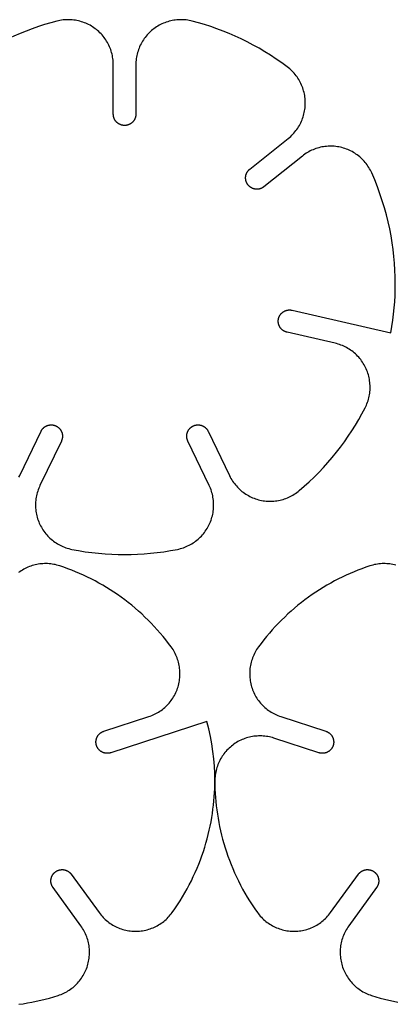
# Model space of a CAD drawing. Units: millimetres. Extents: x 0 to 360, y 0 to 143.
# Drawn here: x 63 to 96, y 56 to 143 of the extents above; entities that cross this region are included whole.
import ezdxf

# ---------------------------------------------------------------- set-up
doc = ezdxf.new("R2010")
doc.units = ezdxf.units.MM
doc.header["$MEASUREMENT"] = 0
doc.layers.add('Default', color=18, linetype='Continuous', true_color=0x000000)

msp = doc.modelspace()

# ---------------------------------------------------------------- linework, layer by layer
at = {"layer": 'Default'}
for points in [[(66, 143.238), (65.453, 143.09), (64.905, 142.927), (64.359, 142.751), (63.814, 142.561), (63.271, 142.356), (62.73, 142.138), (62.192, 141.905), (61.658, 141.657), (61.128, 141.396), (60.602, 141.121), (60.081, 140.831), (59.566, 140.528), (59.057, 140.211), (58.555, 139.88), (58.06, 139.536), (57.573, 139.18)], [(71, 139.365), (70.998, 139.503), (70.991, 139.64), (70.979, 139.777), (70.962, 139.914), (70.941, 140.05), (70.915, 140.185), (70.885, 140.319), (70.849, 140.452), (70.81, 140.584), (70.766, 140.714), (70.717, 140.843), (70.664, 140.97), (70.607, 141.095), (70.545, 141.218), (70.479, 141.339), (70.409, 141.457), (70.335, 141.573), (70.257, 141.687), (70.175, 141.797), (70.09, 141.905), (70.001, 142.01), (69.908, 142.112), (69.812, 142.21), (69.712, 142.305), (69.609, 142.397), (69.504, 142.485), (69.395, 142.569), (69.283, 142.649), (69.169, 142.726), (69.052, 142.799), (68.933, 142.867), (68.811, 142.931), (68.687, 142.992), (68.561, 143.048), (68.434, 143.099), (68.305, 143.146), (68.174, 143.189), (68.041, 143.227), (67.908, 143.26), (67.773, 143.289), (67.638, 143.314), (67.502, 143.333), (67.365, 143.348), (67.228, 143.358), (67.09, 143.364), (66.953, 143.365), (66.815, 143.361), (66.678, 143.352), (66.541, 143.338), (66.404, 143.32), (66.269, 143.297), (66.134, 143.27), (66, 143.238)], [(78, 143.238), (77.866, 143.27), (77.731, 143.297), (77.596, 143.32), (77.459, 143.338), (77.322, 143.352), (77.185, 143.361), (77.047, 143.365), (76.91, 143.364), (76.772, 143.358), (76.635, 143.348), (76.498, 143.333), (76.362, 143.314), (76.227, 143.289), (76.092, 143.26), (75.959, 143.227), (75.826, 143.189), (75.695, 143.146), (75.566, 143.099), (75.439, 143.048), (75.313, 142.992), (75.189, 142.931), (75.067, 142.867), (74.948, 142.799), (74.831, 142.726), (74.717, 142.649), (74.605, 142.569), (74.496, 142.485), (74.391, 142.397), (74.288, 142.305), (74.188, 142.21), (74.092, 142.112), (73.999, 142.01), (73.91, 141.905), (73.825, 141.797), (73.743, 141.687), (73.665, 141.573), (73.591, 141.457), (73.521, 141.339), (73.455, 141.218), (73.393, 141.095), (73.336, 140.97), (73.283, 140.843), (73.234, 140.714), (73.19, 140.584), (73.151, 140.452), (73.115, 140.319), (73.085, 140.185), (73.059, 140.05), (73.038, 139.914), (73.021, 139.777), (73.009, 139.64), (73.002, 139.503), (73, 139.365)], [(86.427, 139.18), (85.94, 139.536), (85.445, 139.88), (84.943, 140.211), (84.434, 140.528), (83.919, 140.831), (83.398, 141.121), (82.872, 141.396), (82.342, 141.657), (81.808, 141.905), (81.27, 142.138), (80.729, 142.356), (80.186, 142.561), (79.641, 142.751), (79.095, 142.927), (78.547, 143.09), (78, 143.238)], [(71, 135), (71, 139.365)], [(73, 139.365), (73, 135)], [(86.517, 132.856), (86.623, 132.943), (86.726, 133.035), (86.826, 133.129), (86.922, 133.227), (87.015, 133.329), (87.105, 133.433), (87.191, 133.541), (87.273, 133.651), (87.351, 133.764), (87.425, 133.88), (87.496, 133.998), (87.562, 134.119), (87.624, 134.242), (87.682, 134.367), (87.735, 134.494), (87.784, 134.622), (87.829, 134.752), (87.869, 134.884), (87.904, 135.017), (87.935, 135.151), (87.961, 135.286), (87.983, 135.422), (88, 135.559), (88.012, 135.696), (88.02, 135.833), (88.023, 135.971), (88.021, 136.108), (88.014, 136.246), (88.003, 136.383), (87.986, 136.52), (87.966, 136.656), (87.94, 136.791), (87.91, 136.925), (87.875, 137.058), (87.836, 137.19), (87.792, 137.321), (87.744, 137.45), (87.691, 137.577), (87.634, 137.702), (87.573, 137.825), (87.508, 137.946), (87.438, 138.065), (87.364, 138.181), (87.287, 138.295), (87.205, 138.406), (87.12, 138.514), (87.031, 138.619), (86.939, 138.721), (86.843, 138.819), (86.744, 138.915), (86.641, 139.007), (86.536, 139.095), (86.427, 139.18)], [(73, 135), (73, 134.978), (72.999, 134.955), (72.998, 134.933), (72.996, 134.91), (72.994, 134.887), (72.991, 134.864), (72.987, 134.841), (72.983, 134.818), (72.979, 134.795), (72.974, 134.771), (72.968, 134.748), (72.961, 134.725), (72.954, 134.702), (72.947, 134.678), (72.939, 134.655), (72.93, 134.632), (72.92, 134.609), (72.91, 134.586), (72.9, 134.563), (72.888, 134.541), (72.876, 134.518), (72.864, 134.496), (72.851, 134.474), (72.837, 134.453), (72.823, 134.432), (72.808, 134.411), (72.792, 134.39), (72.776, 134.37), (72.76, 134.35), (72.743, 134.33), (72.725, 134.311), (72.707, 134.293), (72.689, 134.275), (72.67, 134.257), (72.65, 134.24), (72.63, 134.224), (72.61, 134.208), (72.589, 134.192), (72.568, 134.177), (72.547, 134.163), (72.526, 134.149), (72.504, 134.136), (72.482, 134.124), (72.459, 134.112), (72.437, 134.1), (72.414, 134.09), (72.391, 134.08), (72.368, 134.07), (72.345, 134.061), (72.322, 134.053), (72.298, 134.046), (72.275, 134.039), (72.252, 134.032), (72.229, 134.026), (72.205, 134.021), (72.182, 134.017), (72.159, 134.013), (72.136, 134.009), (72.113, 134.006), (72.09, 134.004), (72.067, 134.002), (72.045, 134.001), (72.022, 134), (72, 134), (71.978, 134), (71.955, 134.001), (71.933, 134.002), (71.91, 134.004), (71.887, 134.006), (71.864, 134.009), (71.841, 134.013), (71.818, 134.017), (71.795, 134.021), (71.771, 134.026), (71.748, 134.032), (71.725, 134.039), (71.702, 134.046), (71.678, 134.053), (71.655, 134.061), (71.632, 134.07), (71.609, 134.08), (71.586, 134.09), (71.563, 134.1), (71.541, 134.112), (71.518, 134.124), (71.496, 134.136), (71.474, 134.149), (71.453, 134.163), (71.432, 134.177), (71.411, 134.192), (71.39, 134.208), (71.37, 134.224), (71.35, 134.24), (71.33, 134.257), (71.311, 134.275), (71.293, 134.293), (71.275, 134.311), (71.257, 134.33), (71.24, 134.35), (71.224, 134.37), (71.208, 134.39), (71.192, 134.411), (71.177, 134.432), (71.163, 134.453), (71.149, 134.474), (71.136, 134.496), (71.124, 134.518), (71.112, 134.541), (71.1, 134.563), (71.09, 134.586), (71.08, 134.609), (71.07, 134.632), (71.061, 134.655), (71.053, 134.678), (71.046, 134.702), (71.039, 134.725), (71.032, 134.748), (71.026, 134.771), (71.021, 134.795), (71.017, 134.818), (71.013, 134.841), (71.009, 134.864), (71.006, 134.887), (71.004, 134.91), (71.002, 134.933), (71.001, 134.955), (71, 134.978), (71, 135)], [(83.104, 130.134), (86.517, 132.856)], [(93.909, 129.798), (93.851, 129.922), (93.788, 130.045), (93.721, 130.165), (93.651, 130.283), (93.576, 130.399), (93.497, 130.511), (93.414, 130.621), (93.328, 130.729), (93.238, 130.833), (93.144, 130.934), (93.047, 131.031), (92.947, 131.126), (92.844, 131.216), (92.737, 131.303), (92.628, 131.387), (92.515, 131.466), (92.401, 131.542), (92.283, 131.614), (92.163, 131.682), (92.041, 131.745), (91.917, 131.804), (91.791, 131.859), (91.663, 131.91), (91.533, 131.956), (91.402, 131.997), (91.269, 132.035), (91.136, 132.067), (91.001, 132.095), (90.865, 132.118), (90.729, 132.137), (90.592, 132.151), (90.455, 132.16), (90.317, 132.164), (90.18, 132.164), (90.042, 132.159), (89.905, 132.149), (89.768, 132.135), (89.632, 132.115), (89.496, 132.092), (89.361, 132.063), (89.228, 132.03), (89.096, 131.992), (88.965, 131.95), (88.835, 131.903), (88.707, 131.852), (88.581, 131.797), (88.458, 131.737), (88.336, 131.673), (88.216, 131.605), (88.099, 131.532), (87.985, 131.456), (87.873, 131.376), (87.764, 131.292)], [(87.764, 131.292), (84.351, 128.571)], [(84.351, 128.571), (84.333, 128.557), (84.315, 128.543), (84.297, 128.53), (84.278, 128.518), (84.259, 128.505), (84.239, 128.493), (84.219, 128.481), (84.198, 128.47), (84.177, 128.459), (84.156, 128.449), (84.134, 128.439), (84.112, 128.429), (84.089, 128.42), (84.066, 128.411), (84.043, 128.403), (84.019, 128.396), (83.996, 128.389), (83.971, 128.383), (83.947, 128.377), (83.922, 128.371), (83.897, 128.367), (83.872, 128.363), (83.847, 128.36), (83.822, 128.357), (83.796, 128.355), (83.77, 128.353), (83.745, 128.352), (83.719, 128.352), (83.693, 128.353), (83.667, 128.354), (83.641, 128.356), (83.616, 128.359), (83.59, 128.362), (83.564, 128.366), (83.539, 128.37), (83.513, 128.376), (83.488, 128.381), (83.463, 128.388), (83.439, 128.395), (83.414, 128.403), (83.39, 128.411), (83.366, 128.42), (83.343, 128.429), (83.319, 128.439), (83.296, 128.45), (83.274, 128.461), (83.252, 128.473), (83.23, 128.485), (83.209, 128.497), (83.188, 128.51), (83.167, 128.524), (83.147, 128.538), (83.128, 128.552), (83.109, 128.567), (83.09, 128.582), (83.072, 128.597), (83.055, 128.613), (83.037, 128.629), (83.021, 128.645), (83.005, 128.661), (82.989, 128.678), (82.974, 128.695), (82.96, 128.712), (82.946, 128.729), (82.932, 128.746), (82.919, 128.764), (82.906, 128.783), (82.893, 128.802), (82.88, 128.821), (82.868, 128.841), (82.857, 128.861), (82.845, 128.882), (82.834, 128.903), (82.824, 128.924), (82.814, 128.946), (82.804, 128.968), (82.795, 128.991), (82.787, 129.014), (82.779, 129.037), (82.771, 129.06), (82.764, 129.084), (82.758, 129.108), (82.752, 129.133), (82.747, 129.158), (82.742, 129.183), (82.738, 129.208), (82.735, 129.233), (82.732, 129.258), (82.73, 129.284), (82.728, 129.31), (82.728, 129.335), (82.728, 129.361), (82.728, 129.387), (82.729, 129.413), (82.731, 129.439), (82.734, 129.464), (82.737, 129.49), (82.741, 129.516), (82.745, 129.541), (82.751, 129.566), (82.756, 129.591), (82.763, 129.616), (82.77, 129.641), (82.778, 129.666), (82.786, 129.69), (82.795, 129.714), (82.805, 129.737), (82.815, 129.76), (82.825, 129.783), (82.836, 129.806), (82.848, 129.828), (82.86, 129.85), (82.873, 129.871), (82.886, 129.892), (82.899, 129.912), (82.913, 129.932), (82.927, 129.952), (82.942, 129.971), (82.957, 129.99), (82.972, 130.008), (82.988, 130.025), (83.004, 130.042), (83.02, 130.059), (83.036, 130.075), (83.053, 130.091), (83.07, 130.106), (83.087, 130.12), (83.104, 130.134)], [(96, 120), (95.993, 120.591), (95.971, 121.188), (95.933, 121.79), (95.88, 122.396), (95.811, 123.006), (95.725, 123.619), (95.623, 124.236), (95.504, 124.854), (95.367, 125.474), (95.213, 126.095), (95.041, 126.716), (94.851, 127.337), (94.643, 127.956), (94.417, 128.573), (94.172, 129.187), (93.909, 129.798)], [(95.6, 115.639), (95.696, 116.195), (95.779, 116.748), (95.847, 117.299), (95.903, 117.847), (95.946, 118.391), (95.976, 118.932), (95.994, 119.468), (96, 120)], [(96, 120), (96, 120)], [(86.401, 115.687), (86.38, 115.692), (86.358, 115.698), (86.336, 115.704), (86.315, 115.711), (86.293, 115.719), (86.271, 115.726), (86.249, 115.735), (86.228, 115.744), (86.206, 115.754), (86.185, 115.764), (86.163, 115.775), (86.142, 115.786), (86.121, 115.798), (86.1, 115.811), (86.079, 115.824), (86.058, 115.838), (86.038, 115.852), (86.018, 115.867), (85.998, 115.882), (85.978, 115.898), (85.959, 115.915), (85.941, 115.932), (85.922, 115.95), (85.904, 115.968), (85.887, 115.987), (85.869, 116.006), (85.853, 116.025), (85.837, 116.046), (85.821, 116.066), (85.806, 116.087), (85.791, 116.108), (85.777, 116.13), (85.764, 116.152), (85.751, 116.175), (85.738, 116.197), (85.727, 116.22), (85.716, 116.244), (85.705, 116.267), (85.695, 116.291), (85.686, 116.315), (85.678, 116.339), (85.67, 116.363), (85.662, 116.388), (85.656, 116.412), (85.65, 116.437), (85.644, 116.461), (85.64, 116.486), (85.636, 116.51), (85.632, 116.535), (85.629, 116.559), (85.627, 116.584), (85.625, 116.608), (85.624, 116.632), (85.624, 116.656), (85.624, 116.68), (85.625, 116.704), (85.626, 116.727), (85.628, 116.75), (85.63, 116.773), (85.633, 116.796), (85.636, 116.819), (85.64, 116.841), (85.644, 116.863), (85.649, 116.885), (85.654, 116.906), (85.66, 116.928), (85.666, 116.95), (85.673, 116.971), (85.68, 116.993), (85.688, 117.015), (85.697, 117.037), (85.706, 117.058), (85.715, 117.08), (85.726, 117.102), (85.736, 117.123), (85.748, 117.144), (85.76, 117.166), (85.772, 117.187), (85.786, 117.207), (85.799, 117.228), (85.814, 117.248), (85.829, 117.268), (85.844, 117.288), (85.86, 117.308), (85.877, 117.327), (85.894, 117.346), (85.911, 117.364), (85.93, 117.382), (85.948, 117.399), (85.968, 117.417), (85.987, 117.433), (86.007, 117.449), (86.028, 117.465), (86.049, 117.48), (86.07, 117.495), (86.092, 117.509), (86.114, 117.522), (86.136, 117.535), (86.159, 117.548), (86.182, 117.559), (86.205, 117.57), (86.229, 117.581), (86.253, 117.591), (86.277, 117.6), (86.301, 117.609), (86.325, 117.616), (86.349, 117.624), (86.374, 117.63), (86.398, 117.636), (86.423, 117.642), (86.447, 117.646), (86.472, 117.651), (86.496, 117.654), (86.521, 117.657), (86.545, 117.659), (86.57, 117.661), (86.594, 117.662), (86.618, 117.662), (86.642, 117.662), (86.665, 117.661), (86.689, 117.66), (86.712, 117.658), (86.735, 117.656), (86.758, 117.653), (86.78, 117.65), (86.803, 117.646), (86.825, 117.642), (86.846, 117.637)], [(86.846, 117.637), (95.6, 115.639)], [(90.657, 114.716), (86.401, 115.687)], [(93.32, 108.98), (93.381, 109.103), (93.438, 109.228), (93.49, 109.355), (93.539, 109.484), (93.582, 109.615), (93.621, 109.747), (93.656, 109.88), (93.686, 110.014), (93.711, 110.15), (93.731, 110.286), (93.747, 110.422), (93.759, 110.56), (93.765, 110.697), (93.767, 110.835), (93.764, 110.972), (93.756, 111.11), (93.744, 111.247), (93.726, 111.383), (93.705, 111.519), (93.678, 111.654), (93.647, 111.788), (93.611, 111.921), (93.571, 112.053), (93.526, 112.183), (93.477, 112.311), (93.423, 112.438), (93.365, 112.563), (93.303, 112.686), (93.237, 112.806), (93.166, 112.924), (93.092, 113.04), (93.013, 113.153), (92.931, 113.263), (92.845, 113.371), (92.755, 113.475), (92.662, 113.576), (92.565, 113.674), (92.465, 113.769), (92.362, 113.86), (92.256, 113.947), (92.147, 114.031), (92.035, 114.111), (91.92, 114.187), (91.803, 114.259), (91.683, 114.327), (91.561, 114.391), (91.437, 114.451), (91.311, 114.506), (91.183, 114.557), (91.054, 114.604), (90.923, 114.646), (90.79, 114.683), (90.657, 114.716)], [(87.488, 101.667), (87.935, 102.054), (88.373, 102.452), (88.801, 102.861), (89.219, 103.281), (89.626, 103.711), (90.022, 104.15), (90.407, 104.599), (90.78, 105.057), (91.142, 105.523), (91.491, 105.997), (91.828, 106.478), (92.152, 106.966), (92.464, 107.461), (92.763, 107.962), (93.048, 108.468), (93.32, 108.98)], [(64.591, 106.919), (64.601, 106.939), (64.611, 106.959), (64.622, 106.979), (64.633, 106.999), (64.645, 107.018), (64.658, 107.038), (64.671, 107.057), (64.685, 107.076), (64.699, 107.095), (64.714, 107.114), (64.729, 107.132), (64.745, 107.151), (64.761, 107.168), (64.778, 107.186), (64.796, 107.204), (64.814, 107.221), (64.832, 107.237), (64.851, 107.253), (64.871, 107.269), (64.891, 107.285), (64.911, 107.3), (64.932, 107.314), (64.953, 107.328), (64.975, 107.342), (64.997, 107.355), (65.02, 107.367), (65.043, 107.379), (65.066, 107.39), (65.089, 107.401), (65.113, 107.411), (65.137, 107.42), (65.161, 107.429), (65.186, 107.438), (65.211, 107.445), (65.236, 107.452), (65.261, 107.458), (65.286, 107.464), (65.311, 107.469), (65.337, 107.473), (65.362, 107.477), (65.387, 107.48), (65.413, 107.482), (65.438, 107.484), (65.463, 107.485), (65.489, 107.485), (65.514, 107.485), (65.539, 107.484), (65.564, 107.483), (65.588, 107.481), (65.613, 107.478), (65.637, 107.475), (65.661, 107.471), (65.685, 107.467), (65.708, 107.462), (65.732, 107.456), (65.754, 107.45), (65.777, 107.444), (65.799, 107.437), (65.821, 107.43), (65.843, 107.422), (65.864, 107.414), (65.885, 107.405), (65.906, 107.396), (65.926, 107.386), (65.946, 107.377), (65.965, 107.366), (65.985, 107.355), (66.005, 107.344), (66.024, 107.332), (66.044, 107.319), (66.063, 107.306), (66.082, 107.292), (66.101, 107.278), (66.12, 107.263), (66.139, 107.248), (66.157, 107.232), (66.175, 107.216), (66.192, 107.199), (66.21, 107.181), (66.227, 107.163), (66.243, 107.145), (66.26, 107.126), (66.276, 107.106), (66.291, 107.087), (66.306, 107.066), (66.32, 107.045), (66.334, 107.024), (66.348, 107.002), (66.361, 106.98), (66.373, 106.958), (66.385, 106.935), (66.396, 106.911), (66.407, 106.888), (66.417, 106.864), (66.427, 106.84), (66.436, 106.816), (66.444, 106.791), (66.451, 106.766), (66.458, 106.742), (66.465, 106.716), (66.47, 106.691), (66.475, 106.666), (66.48, 106.641), (66.483, 106.615), (66.486, 106.59), (66.489, 106.565), (66.49, 106.539), (66.491, 106.514), (66.492, 106.489), (66.492, 106.464), (66.491, 106.439), (66.489, 106.414), (66.487, 106.389), (66.484, 106.365), (66.481, 106.34), (66.477, 106.316), (66.473, 106.292), (66.468, 106.269), (66.463, 106.246), (66.457, 106.223), (66.45, 106.2), (66.443, 106.178), (66.436, 106.156), (66.428, 106.134), (66.42, 106.113), (66.411, 106.092), (66.402, 106.072), (66.393, 106.052)], [(77.607, 106.052), (77.598, 106.072), (77.589, 106.092), (77.58, 106.113), (77.572, 106.134), (77.564, 106.156), (77.557, 106.178), (77.55, 106.2), (77.543, 106.223), (77.537, 106.246), (77.532, 106.269), (77.527, 106.292), (77.523, 106.316), (77.519, 106.34), (77.516, 106.365), (77.513, 106.389), (77.511, 106.414), (77.509, 106.439), (77.508, 106.464), (77.508, 106.489), (77.509, 106.514), (77.51, 106.539), (77.511, 106.565), (77.514, 106.59), (77.517, 106.615), (77.52, 106.641), (77.525, 106.666), (77.53, 106.691), (77.535, 106.716), (77.542, 106.742), (77.549, 106.766), (77.556, 106.791), (77.564, 106.816), (77.573, 106.84), (77.583, 106.864), (77.593, 106.888), (77.604, 106.911), (77.615, 106.935), (77.627, 106.958), (77.639, 106.98), (77.652, 107.002), (77.666, 107.024), (77.68, 107.045), (77.694, 107.066), (77.709, 107.087), (77.724, 107.106), (77.74, 107.126), (77.757, 107.145), (77.773, 107.163), (77.79, 107.181), (77.808, 107.199), (77.825, 107.216), (77.843, 107.232), (77.861, 107.248), (77.88, 107.263), (77.899, 107.278), (77.918, 107.292), (77.937, 107.306), (77.956, 107.319), (77.976, 107.332), (77.995, 107.344), (78.015, 107.355), (78.035, 107.366), (78.054, 107.377), (78.074, 107.386), (78.094, 107.396), (78.115, 107.405), (78.136, 107.414), (78.157, 107.422), (78.179, 107.43), (78.201, 107.437), (78.223, 107.444), (78.246, 107.45), (78.268, 107.456), (78.292, 107.462), (78.315, 107.467), (78.339, 107.471), (78.363, 107.475), (78.387, 107.478), (78.412, 107.481), (78.436, 107.483), (78.461, 107.484), (78.486, 107.485), (78.511, 107.485), (78.537, 107.485), (78.562, 107.484), (78.587, 107.482), (78.613, 107.48), (78.638, 107.477), (78.663, 107.473), (78.689, 107.469), (78.714, 107.464), (78.739, 107.458), (78.764, 107.452), (78.789, 107.445), (78.814, 107.438), (78.839, 107.429), (78.863, 107.42), (78.887, 107.411), (78.911, 107.401), (78.934, 107.39), (78.957, 107.379), (78.98, 107.367), (79.003, 107.355), (79.025, 107.342), (79.047, 107.328), (79.068, 107.314), (79.089, 107.3), (79.109, 107.285), (79.129, 107.269), (79.149, 107.253), (79.168, 107.237), (79.186, 107.221), (79.204, 107.204), (79.222, 107.186), (79.239, 107.168), (79.255, 107.151), (79.271, 107.132), (79.286, 107.114), (79.301, 107.095), (79.315, 107.076), (79.329, 107.057), (79.342, 107.038), (79.355, 107.018), (79.367, 106.999), (79.378, 106.979), (79.389, 106.959), (79.399, 106.939), (79.409, 106.919)], [(62.697, 102.987), (64.591, 106.919)], [(79.409, 106.919), (81.303, 102.987)], [(66.393, 106.052), (64.499, 102.119)], [(79.501, 102.119), (77.607, 106.052)], [(62.635, 102.864), (62.697, 102.987)], [(81.303, 102.987), (81.365, 102.864), (81.431, 102.743), (81.501, 102.625), (81.575, 102.509), (81.653, 102.395), (81.735, 102.285), (81.821, 102.177), (81.91, 102.073), (82.003, 101.971), (82.1, 101.873), (82.199, 101.778), (82.302, 101.687), (82.408, 101.599), (82.517, 101.515), (82.629, 101.434), (82.743, 101.358), (82.86, 101.285), (82.98, 101.217), (83.101, 101.153), (83.225, 101.093), (83.351, 101.037), (83.479, 100.986), (83.608, 100.939), (83.739, 100.897), (83.871, 100.859), (84.005, 100.825), (84.14, 100.797), (84.275, 100.772), (84.411, 100.753), (84.548, 100.738), (84.685, 100.728), (84.823, 100.723), (84.96, 100.723), (85.098, 100.727), (85.235, 100.736), (85.372, 100.749), (85.509, 100.768), (85.644, 100.791), (85.779, 100.818), (85.913, 100.851), (86.045, 100.888), (86.177, 100.929), (86.306, 100.975), (86.434, 101.025), (86.561, 101.08), (86.685, 101.139), (86.807, 101.202), (86.927, 101.27), (87.045, 101.341), (87.16, 101.417), (87.272, 101.496), (87.382, 101.58), (87.488, 101.667)], [(64.499, 102.119), (64.441, 101.994), (64.388, 101.867), (64.339, 101.738), (64.295, 101.608), (64.255, 101.476), (64.22, 101.343), (64.189, 101.209), (64.163, 101.074), (64.141, 100.938), (64.125, 100.802), (64.113, 100.665), (64.105, 100.527), (64.103, 100.39), (64.105, 100.252), (64.112, 100.114), (64.123, 99.977), (64.14, 99.841), (64.161, 99.705), (64.186, 99.57), (64.217, 99.435), (64.252, 99.302), (64.291, 99.17), (64.335, 99.04), (64.384, 98.911), (64.436, 98.784), (64.494, 98.659), (64.555, 98.536), (64.621, 98.415), (64.69, 98.296), (64.764, 98.18), (64.842, 98.067), (64.924, 97.956), (65.009, 97.848), (65.098, 97.743), (65.191, 97.641), (65.287, 97.543), (65.386, 97.447), (65.489, 97.356), (65.594, 97.268), (65.703, 97.183), (65.815, 97.102), (65.929, 97.026), (66.046, 96.953), (66.165, 96.884), (66.286, 96.82), (66.41, 96.759), (66.536, 96.703), (66.663, 96.651), (66.792, 96.604), (66.923, 96.561), (67.055, 96.523), (67.189, 96.489), (67.323, 96.46)], [(76.677, 96.46), (76.811, 96.489), (76.945, 96.523), (77.077, 96.561), (77.208, 96.604), (77.337, 96.651), (77.464, 96.703), (77.59, 96.759), (77.714, 96.82), (77.835, 96.884), (77.954, 96.953), (78.071, 97.026), (78.185, 97.102), (78.297, 97.183), (78.406, 97.268), (78.511, 97.356), (78.614, 97.447), (78.713, 97.543), (78.809, 97.641), (78.902, 97.743), (78.991, 97.848), (79.076, 97.956), (79.158, 98.067), (79.236, 98.18), (79.31, 98.296), (79.379, 98.415), (79.445, 98.536), (79.506, 98.659), (79.564, 98.784), (79.616, 98.911), (79.665, 99.04), (79.709, 99.17), (79.748, 99.302), (79.783, 99.435), (79.814, 99.57), (79.839, 99.705), (79.86, 99.841), (79.877, 99.977), (79.888, 100.114), (79.895, 100.252), (79.897, 100.39), (79.895, 100.527), (79.887, 100.665), (79.875, 100.802), (79.859, 100.938), (79.837, 101.074), (79.811, 101.209), (79.78, 101.343), (79.745, 101.476), (79.705, 101.608), (79.661, 101.738), (79.612, 101.867), (79.559, 101.994), (79.501, 102.119)], [(67.323, 96.46), (67.919, 96.349), (68.513, 96.255), (69.104, 96.175), (69.692, 96.111), (70.275, 96.062), (70.855, 96.027), (71.43, 96.007), (72, 96), (72.57, 96.007), (73.145, 96.027), (73.725, 96.062), (74.308, 96.111), (74.896, 96.175), (75.487, 96.255), (76.081, 96.349), (76.677, 96.46)], [(66.25, 94.998), (66.119, 95.039), (65.986, 95.075), (65.853, 95.107), (65.718, 95.134), (65.582, 95.156), (65.446, 95.174), (65.31, 95.187), (65.172, 95.195), (65.035, 95.199), (64.898, 95.197), (64.761, 95.192), (64.624, 95.181), (64.487, 95.166), (64.351, 95.146), (64.216, 95.121), (64.082, 95.092), (63.949, 95.058), (63.817, 95.02), (63.686, 94.977), (63.557, 94.93), (63.43, 94.878), (63.305, 94.822), (63.181, 94.761), (63.06, 94.697), (62.941, 94.628), (62.825, 94.556), (62.711, 94.479), (62.6, 94.398)], [(96.051, 95.058), (95.918, 95.092), (95.784, 95.121), (95.649, 95.146), (95.513, 95.166), (95.376, 95.181), (95.239, 95.192), (95.102, 95.197), (94.965, 95.199), (94.828, 95.195), (94.69, 95.187), (94.554, 95.174), (94.418, 95.156), (94.282, 95.134), (94.147, 95.107), (94.014, 95.075), (93.881, 95.039), (93.75, 94.998)], [(76.137, 87.815), (75.903, 88.129), (75.662, 88.438), (75.415, 88.743), (75.161, 89.044), (74.902, 89.339), (74.636, 89.63), (74.365, 89.915), (74.089, 90.196), (73.806, 90.47), (73.519, 90.739), (73.226, 91.002), (72.929, 91.259), (72.627, 91.51), (72.32, 91.755), (72.009, 91.994), (71.693, 92.226), (71.374, 92.451), (71.051, 92.67), (70.724, 92.882), (70.394, 93.087), (70.061, 93.285), (69.725, 93.476), (69.386, 93.661), (69.045, 93.838), (68.701, 94.008), (68.356, 94.171), (68.008, 94.327), (67.659, 94.475), (67.308, 94.617), (66.956, 94.751), (66.604, 94.878), (66.25, 94.998)], [(93.75, 94.998), (93.396, 94.878), (93.044, 94.751), (92.692, 94.617), (92.341, 94.475), (91.992, 94.327), (91.644, 94.171), (91.299, 94.008), (90.955, 93.838), (90.614, 93.661), (90.275, 93.476), (89.939, 93.285), (89.606, 93.087), (89.276, 92.882), (88.949, 92.67), (88.626, 92.451), (88.307, 92.226), (87.991, 91.994), (87.68, 91.755), (87.373, 91.51), (87.071, 91.259), (86.774, 91.002), (86.481, 90.739), (86.194, 90.47), (85.911, 90.196), (85.635, 89.915), (85.364, 89.63), (85.098, 89.339), (84.839, 89.044), (84.585, 88.743), (84.338, 88.438), (84.097, 88.129), (83.863, 87.815)], [(74.146, 81.648), (74.276, 81.692), (74.404, 81.741), (74.53, 81.795), (74.655, 81.853), (74.778, 81.915), (74.898, 81.981), (75.016, 82.051), (75.131, 82.126), (75.244, 82.204), (75.354, 82.286), (75.462, 82.372), (75.566, 82.461), (75.667, 82.554), (75.765, 82.651), (75.859, 82.75), (75.95, 82.853), (76.038, 82.959), (76.122, 83.068), (76.202, 83.18), (76.278, 83.294), (76.35, 83.411), (76.418, 83.53), (76.482, 83.652), (76.541, 83.775), (76.597, 83.901), (76.648, 84.028), (76.695, 84.158), (76.737, 84.288), (76.774, 84.42), (76.808, 84.554), (76.836, 84.688), (76.86, 84.823), (76.879, 84.959), (76.894, 85.096), (76.904, 85.233), (76.909, 85.37), (76.909, 85.507), (76.905, 85.645), (76.896, 85.782), (76.882, 85.918), (76.864, 86.055), (76.841, 86.19), (76.813, 86.325), (76.781, 86.458), (76.744, 86.59), (76.703, 86.721), (76.657, 86.851), (76.607, 86.979), (76.552, 87.105), (76.493, 87.229), (76.43, 87.351), (76.363, 87.471), (76.292, 87.588), (76.216, 87.703), (76.137, 87.815)], [(83.863, 87.815), (83.784, 87.703), (83.708, 87.588), (83.637, 87.471), (83.57, 87.351), (83.507, 87.229), (83.448, 87.105), (83.393, 86.979), (83.343, 86.851), (83.297, 86.721), (83.256, 86.59), (83.219, 86.458), (83.187, 86.325), (83.159, 86.19), (83.136, 86.055), (83.118, 85.918), (83.104, 85.782), (83.095, 85.645), (83.091, 85.507), (83.091, 85.37), (83.096, 85.233), (83.106, 85.096), (83.121, 84.959), (83.14, 84.823), (83.164, 84.688), (83.192, 84.554), (83.226, 84.42), (83.263, 84.288), (83.305, 84.158), (83.352, 84.028), (83.403, 83.901), (83.459, 83.775), (83.518, 83.652), (83.582, 83.53), (83.65, 83.411), (83.722, 83.294), (83.798, 83.18), (83.878, 83.068), (83.962, 82.959), (84.05, 82.853), (84.141, 82.75), (84.235, 82.651), (84.333, 82.554), (84.434, 82.461), (84.538, 82.372), (84.646, 82.286), (84.756, 82.204), (84.869, 82.126), (84.984, 82.051), (85.102, 81.981), (85.222, 81.915), (85.345, 81.853), (85.47, 81.795), (85.596, 81.741), (85.724, 81.692), (85.854, 81.648)], [(70.153, 80.35), (74.146, 81.648)], [(79.306, 81.222), (70.771, 78.448)], [(80, 76), (79.99, 76.634), (79.959, 77.274), (79.907, 77.922), (79.834, 78.575), (79.737, 79.233), (79.617, 79.894), (79.474, 80.557), (79.306, 81.222)], [(85.854, 81.648), (89.847, 80.35)], [(70.771, 78.448), (70.749, 78.442), (70.728, 78.435), (70.706, 78.43), (70.684, 78.424), (70.661, 78.419), (70.639, 78.415), (70.616, 78.411), (70.592, 78.408), (70.569, 78.405), (70.545, 78.403), (70.521, 78.401), (70.497, 78.4), (70.473, 78.399), (70.448, 78.399), (70.424, 78.4), (70.399, 78.401), (70.374, 78.403), (70.349, 78.406), (70.324, 78.409), (70.299, 78.412), (70.274, 78.417), (70.249, 78.422), (70.225, 78.428), (70.2, 78.434), (70.175, 78.441), (70.151, 78.449), (70.126, 78.457), (70.102, 78.466), (70.078, 78.476), (70.054, 78.486), (70.031, 78.497), (70.008, 78.508), (69.985, 78.52), (69.962, 78.533), (69.94, 78.546), (69.918, 78.56), (69.897, 78.574), (69.876, 78.589), (69.855, 78.604), (69.835, 78.62), (69.815, 78.636), (69.796, 78.653), (69.777, 78.67), (69.759, 78.688), (69.741, 78.706), (69.724, 78.724), (69.707, 78.743), (69.691, 78.762), (69.676, 78.781), (69.661, 78.801), (69.646, 78.82), (69.632, 78.84), (69.619, 78.861), (69.606, 78.881), (69.594, 78.902), (69.583, 78.922), (69.572, 78.943), (69.561, 78.964), (69.551, 78.985), (69.542, 79.006), (69.533, 79.027), (69.525, 79.048), (69.518, 79.069), (69.511, 79.09), (69.504, 79.111), (69.498, 79.133), (69.492, 79.155), (69.487, 79.177), (69.482, 79.199), (69.477, 79.222), (69.474, 79.245), (69.47, 79.268), (69.467, 79.292), (69.465, 79.316), (69.463, 79.34), (69.462, 79.364), (69.462, 79.388), (69.462, 79.413), (69.462, 79.437), (69.464, 79.462), (69.465, 79.487), (69.468, 79.512), (69.471, 79.537), (69.475, 79.562), (69.479, 79.586), (69.484, 79.611), (69.49, 79.636), (69.496, 79.661), (69.504, 79.686), (69.511, 79.71), (69.52, 79.735), (69.528, 79.759), (69.538, 79.783), (69.548, 79.806), (69.559, 79.83), (69.571, 79.853), (69.583, 79.876), (69.595, 79.899), (69.609, 79.921), (69.622, 79.943), (69.637, 79.964), (69.651, 79.985), (69.667, 80.006), (69.683, 80.026), (69.699, 80.046), (69.716, 80.065), (69.733, 80.084), (69.75, 80.102), (69.768, 80.12), (69.787, 80.137), (69.805, 80.154), (69.824, 80.17), (69.843, 80.185), (69.863, 80.2), (69.883, 80.215), (69.903, 80.229), (69.923, 80.242), (69.943, 80.254), (69.964, 80.267), (69.985, 80.278), (70.006, 80.289), (70.026, 80.3), (70.047, 80.309), (70.068, 80.319), (70.089, 80.327), (70.111, 80.336), (70.132, 80.343), (70.153, 80.35)], [(89.847, 80.35), (89.868, 80.343), (89.889, 80.336), (89.911, 80.327), (89.932, 80.319), (89.953, 80.309), (89.974, 80.3), (89.994, 80.289), (90.015, 80.278), (90.036, 80.267), (90.057, 80.254), (90.077, 80.242), (90.097, 80.229), (90.117, 80.215), (90.137, 80.2), (90.157, 80.185), (90.176, 80.17), (90.195, 80.154), (90.213, 80.137), (90.232, 80.12), (90.25, 80.102), (90.267, 80.084), (90.284, 80.065), (90.301, 80.046), (90.317, 80.026), (90.333, 80.006), (90.349, 79.985), (90.363, 79.964), (90.378, 79.943), (90.391, 79.921), (90.405, 79.899), (90.417, 79.876), (90.429, 79.853), (90.441, 79.83), (90.452, 79.806), (90.462, 79.783), (90.472, 79.759), (90.48, 79.735), (90.489, 79.71), (90.496, 79.686), (90.504, 79.661), (90.51, 79.636), (90.516, 79.611), (90.521, 79.586), (90.525, 79.562), (90.529, 79.537), (90.532, 79.512), (90.535, 79.487), (90.536, 79.462), (90.538, 79.437), (90.538, 79.413), (90.538, 79.388), (90.538, 79.364), (90.537, 79.34), (90.535, 79.316), (90.533, 79.292), (90.53, 79.268), (90.526, 79.245), (90.523, 79.222), (90.518, 79.199), (90.513, 79.177), (90.508, 79.155), (90.502, 79.133), (90.496, 79.111), (90.489, 79.09), (90.482, 79.069), (90.475, 79.048), (90.467, 79.027), (90.458, 79.006), (90.449, 78.985), (90.439, 78.964), (90.428, 78.943), (90.417, 78.922), (90.406, 78.902), (90.394, 78.881), (90.381, 78.861), (90.368, 78.84), (90.354, 78.82), (90.339, 78.801), (90.324, 78.781), (90.309, 78.762), (90.293, 78.743), (90.276, 78.724), (90.259, 78.706), (90.241, 78.688), (90.223, 78.67), (90.204, 78.653), (90.185, 78.636), (90.165, 78.62), (90.145, 78.604), (90.124, 78.589), (90.103, 78.574), (90.082, 78.56), (90.06, 78.546), (90.038, 78.533), (90.015, 78.52), (89.992, 78.508), (89.969, 78.497), (89.946, 78.486), (89.922, 78.476), (89.898, 78.466), (89.874, 78.457), (89.849, 78.449), (89.825, 78.441), (89.8, 78.434), (89.775, 78.428), (89.751, 78.422), (89.726, 78.417), (89.701, 78.412), (89.676, 78.409), (89.651, 78.406), (89.626, 78.403), (89.601, 78.401), (89.576, 78.4), (89.552, 78.399), (89.527, 78.399), (89.503, 78.4), (89.479, 78.401), (89.455, 78.403), (89.431, 78.405), (89.408, 78.408), (89.384, 78.411), (89.361, 78.415), (89.339, 78.419), (89.316, 78.424), (89.294, 78.43), (89.272, 78.435), (89.251, 78.442), (89.229, 78.448)], [(85.236, 79.746), (85.105, 79.786), (84.972, 79.821), (84.838, 79.853), (84.704, 79.879), (84.568, 79.901), (84.432, 79.918), (84.295, 79.93), (84.158, 79.938), (84.021, 79.941), (83.883, 79.94), (83.746, 79.933), (83.609, 79.922), (83.473, 79.906), (83.337, 79.886), (83.202, 79.861), (83.068, 79.831), (82.935, 79.797), (82.803, 79.758), (82.673, 79.715), (82.544, 79.667), (82.417, 79.615), (82.292, 79.558), (82.169, 79.497), (82.048, 79.432), (81.929, 79.363), (81.813, 79.29), (81.699, 79.213), (81.588, 79.132), (81.48, 79.047), (81.375, 78.959), (81.273, 78.867), (81.174, 78.772), (81.078, 78.673), (80.986, 78.571), (80.898, 78.466), (80.813, 78.358), (80.732, 78.247), (80.654, 78.134), (80.581, 78.018), (80.512, 77.899), (80.447, 77.778), (80.386, 77.655), (80.329, 77.53), (80.277, 77.403), (80.229, 77.274), (80.185, 77.144), (80.146, 77.012), (80.112, 76.879), (80.082, 76.745), (80.056, 76.61), (80.036, 76.475), (80.02, 76.338), (80.009, 76.201), (80.002, 76.064), (80, 75.927)], [(89.229, 78.448), (85.236, 79.746)], [(76.223, 64.304), (76.462, 64.642), (76.693, 64.985), (76.917, 65.331), (77.133, 65.681), (77.341, 66.035), (77.541, 66.392), (77.733, 66.752), (77.918, 67.114), (78.094, 67.48), (78.263, 67.847), (78.423, 68.216), (78.575, 68.587), (78.72, 68.959), (78.856, 69.333), (78.984, 69.707), (79.105, 70.082), (79.217, 70.458), (79.321, 70.834), (79.418, 71.21), (79.507, 71.585), (79.588, 71.96), (79.661, 72.335), (79.727, 72.709), (79.786, 73.081), (79.837, 73.452), (79.881, 73.822), (79.918, 74.19), (79.948, 74.557), (79.971, 74.921), (79.987, 75.283), (79.997, 75.643), (80, 76)], [(80, 75.927), (80.005, 75.571), (80.015, 75.213), (80.033, 74.853), (80.057, 74.491), (80.088, 74.127), (80.126, 73.76), (80.171, 73.393), (80.223, 73.024), (80.282, 72.653), (80.349, 72.282), (80.423, 71.91), (80.504, 71.537), (80.594, 71.164), (80.69, 70.79), (80.795, 70.417), (80.907, 70.044), (81.028, 69.671), (81.156, 69.299), (81.292, 68.928), (81.436, 68.558), (81.588, 68.19), (81.748, 67.823), (81.916, 67.458), (82.091, 67.096), (82.275, 66.736), (82.467, 66.378), (82.666, 66.024), (82.873, 65.672), (83.088, 65.324), (83.31, 64.98), (83.54, 64.64), (83.777, 64.304)], [(65.657, 66.513), (65.644, 66.531), (65.631, 66.55), (65.619, 66.569), (65.607, 66.588), (65.596, 66.608), (65.584, 66.628), (65.574, 66.649), (65.563, 66.67), (65.553, 66.692), (65.544, 66.713), (65.535, 66.736), (65.526, 66.758), (65.518, 66.781), (65.511, 66.805), (65.504, 66.828), (65.497, 66.852), (65.491, 66.876), (65.486, 66.901), (65.481, 66.925), (65.477, 66.95), (65.474, 66.975), (65.471, 67.001), (65.468, 67.026), (65.467, 67.052), (65.466, 67.077), (65.466, 67.103), (65.466, 67.129), (65.467, 67.154), (65.469, 67.18), (65.471, 67.206), (65.474, 67.232), (65.478, 67.257), (65.482, 67.283), (65.487, 67.308), (65.493, 67.333), (65.499, 67.358), (65.506, 67.383), (65.514, 67.408), (65.522, 67.432), (65.531, 67.456), (65.54, 67.48), (65.55, 67.504), (65.561, 67.527), (65.572, 67.549), (65.584, 67.572), (65.596, 67.594), (65.608, 67.615), (65.621, 67.637), (65.635, 67.657), (65.649, 67.678), (65.663, 67.698), (65.678, 67.717), (65.693, 67.736), (65.709, 67.754), (65.724, 67.772), (65.74, 67.789), (65.757, 67.806), (65.774, 67.823), (65.79, 67.838), (65.808, 67.854), (65.825, 67.869), (65.842, 67.883), (65.86, 67.897), (65.878, 67.91), (65.896, 67.923), (65.915, 67.935), (65.933, 67.947), (65.953, 67.959), (65.973, 67.971), (65.993, 67.982), (66.014, 67.993), (66.035, 68.003), (66.056, 68.013), (66.078, 68.023), (66.101, 68.032), (66.123, 68.04), (66.146, 68.048), (66.169, 68.056), (66.193, 68.063), (66.217, 68.069), (66.241, 68.075), (66.266, 68.081), (66.29, 68.085), (66.315, 68.089), (66.34, 68.093), (66.365, 68.096), (66.391, 68.098), (66.416, 68.1), (66.442, 68.101), (66.468, 68.101), (66.493, 68.1), (66.519, 68.099), (66.545, 68.098), (66.571, 68.095), (66.596, 68.092), (66.622, 68.089), (66.648, 68.084), (66.673, 68.079), (66.698, 68.073), (66.723, 68.067), (66.748, 68.06), (66.773, 68.053), (66.797, 68.044), (66.821, 68.035), (66.845, 68.026), (66.868, 68.016), (66.892, 68.006), (66.914, 67.995), (66.937, 67.983), (66.959, 67.971), (66.98, 67.958), (67.001, 67.945), (67.022, 67.932), (67.043, 67.918), (67.062, 67.903), (67.082, 67.889), (67.101, 67.873), (67.119, 67.858), (67.137, 67.842), (67.154, 67.826), (67.171, 67.81), (67.187, 67.793), (67.203, 67.776), (67.219, 67.759), (67.233, 67.742), (67.248, 67.724), (67.261, 67.706), (67.275, 67.689)], [(92.725, 67.689), (92.739, 67.706), (92.752, 67.724), (92.767, 67.742), (92.781, 67.759), (92.797, 67.776), (92.813, 67.793), (92.829, 67.81), (92.846, 67.826), (92.863, 67.842), (92.881, 67.858), (92.899, 67.873), (92.918, 67.889), (92.938, 67.903), (92.957, 67.918), (92.978, 67.932), (92.999, 67.945), (93.02, 67.958), (93.041, 67.971), (93.063, 67.983), (93.086, 67.995), (93.108, 68.006), (93.132, 68.016), (93.155, 68.026), (93.179, 68.035), (93.203, 68.044), (93.227, 68.053), (93.252, 68.06), (93.277, 68.067), (93.302, 68.073), (93.327, 68.079), (93.352, 68.084), (93.378, 68.089), (93.404, 68.092), (93.429, 68.095), (93.455, 68.098), (93.481, 68.099), (93.507, 68.1), (93.532, 68.101), (93.558, 68.101), (93.584, 68.1), (93.609, 68.098), (93.635, 68.096), (93.66, 68.093), (93.685, 68.089), (93.71, 68.085), (93.734, 68.081), (93.759, 68.075), (93.783, 68.069), (93.807, 68.063), (93.831, 68.056), (93.854, 68.048), (93.877, 68.04), (93.899, 68.032), (93.922, 68.023), (93.944, 68.013), (93.965, 68.003), (93.986, 67.993), (94.007, 67.982), (94.027, 67.971), (94.047, 67.959), (94.067, 67.947), (94.085, 67.935), (94.104, 67.923), (94.122, 67.91), (94.14, 67.897), (94.158, 67.883), (94.175, 67.869), (94.192, 67.854), (94.21, 67.838), (94.226, 67.823), (94.243, 67.806), (94.26, 67.789), (94.276, 67.772), (94.291, 67.754), (94.307, 67.736), (94.322, 67.717), (94.337, 67.698), (94.351, 67.678), (94.365, 67.657), (94.379, 67.637), (94.392, 67.615), (94.404, 67.594), (94.416, 67.572), (94.428, 67.549), (94.439, 67.527), (94.45, 67.504), (94.46, 67.48), (94.469, 67.456), (94.478, 67.432), (94.486, 67.408), (94.494, 67.383), (94.501, 67.358), (94.507, 67.333), (94.513, 67.308), (94.518, 67.283), (94.522, 67.257), (94.526, 67.232), (94.529, 67.206), (94.531, 67.18), (94.533, 67.154), (94.534, 67.129), (94.534, 67.103), (94.534, 67.077), (94.533, 67.052), (94.532, 67.026), (94.529, 67.001), (94.526, 66.975), (94.523, 66.95), (94.519, 66.925), (94.514, 66.901), (94.509, 66.876), (94.503, 66.852), (94.496, 66.828), (94.489, 66.805), (94.482, 66.781), (94.474, 66.758), (94.465, 66.736), (94.456, 66.713), (94.447, 66.692), (94.437, 66.67), (94.426, 66.649), (94.416, 66.628), (94.404, 66.608), (94.393, 66.588), (94.381, 66.569), (94.369, 66.55), (94.356, 66.531), (94.343, 66.513)], [(67.275, 67.689), (69.743, 64.292)], [(90.257, 64.292), (92.725, 67.689)], [(68.125, 63.116), (65.657, 66.513)], [(94.343, 66.513), (91.875, 63.116)], [(69.743, 64.292), (69.825, 64.182), (69.912, 64.075), (70.002, 63.971), (70.095, 63.871), (70.192, 63.773), (70.292, 63.679), (70.395, 63.589), (70.502, 63.502), (70.611, 63.419), (70.723, 63.34), (70.838, 63.264), (70.955, 63.193), (71.075, 63.125), (71.197, 63.062), (71.321, 63.003), (71.447, 62.948), (71.574, 62.898), (71.704, 62.852), (71.835, 62.81), (71.967, 62.773), (72.1, 62.741), (72.235, 62.713), (72.37, 62.689), (72.506, 62.671), (72.643, 62.657), (72.78, 62.648), (72.917, 62.643), (73.055, 62.644), (73.192, 62.649), (73.329, 62.658), (73.466, 62.673), (73.602, 62.692), (73.737, 62.715), (73.871, 62.744), (74.005, 62.777), (74.137, 62.814), (74.267, 62.856), (74.397, 62.903), (74.524, 62.954), (74.65, 63.009), (74.774, 63.068), (74.895, 63.132), (75.015, 63.2), (75.132, 63.272), (75.246, 63.348), (75.358, 63.428), (75.467, 63.511), (75.573, 63.598), (75.676, 63.689), (75.776, 63.784), (75.872, 63.881), (75.966, 63.982), (76.055, 64.087), (76.141, 64.194), (76.223, 64.304)], [(83.777, 64.304), (83.859, 64.194), (83.945, 64.087), (84.034, 63.982), (84.128, 63.881), (84.224, 63.784), (84.324, 63.689), (84.427, 63.598), (84.533, 63.511), (84.642, 63.428), (84.754, 63.348), (84.868, 63.272), (84.985, 63.2), (85.105, 63.132), (85.226, 63.068), (85.35, 63.009), (85.476, 62.954), (85.603, 62.903), (85.733, 62.856), (85.863, 62.814), (85.995, 62.777), (86.129, 62.744), (86.263, 62.715), (86.398, 62.692), (86.534, 62.673), (86.671, 62.658), (86.808, 62.649), (86.945, 62.644), (87.083, 62.643), (87.22, 62.648), (87.357, 62.657), (87.494, 62.671), (87.63, 62.689), (87.765, 62.713), (87.9, 62.741), (88.033, 62.773), (88.165, 62.81), (88.296, 62.852), (88.426, 62.898), (88.553, 62.948), (88.679, 63.003), (88.803, 63.062), (88.925, 63.125), (89.045, 63.193), (89.162, 63.264), (89.277, 63.34), (89.389, 63.419), (89.498, 63.502), (89.605, 63.589), (89.708, 63.679), (89.808, 63.773), (89.905, 63.871), (89.998, 63.971), (90.088, 64.075), (90.175, 64.182), (90.257, 64.292)], [(66.111, 56.956), (66.241, 57.001), (66.369, 57.049), (66.496, 57.102), (66.621, 57.16), (66.743, 57.221), (66.864, 57.287), (66.982, 57.357), (67.098, 57.431), (67.211, 57.509), (67.322, 57.59), (67.429, 57.676), (67.534, 57.765), (67.635, 57.857), (67.733, 57.953), (67.828, 58.053), (67.92, 58.155), (68.007, 58.261), (68.092, 58.369), (68.172, 58.481), (68.248, 58.595), (68.321, 58.711), (68.389, 58.83), (68.454, 58.952), (68.514, 59.075), (68.57, 59.201), (68.621, 59.328), (68.669, 59.457), (68.711, 59.588), (68.749, 59.719), (68.783, 59.853), (68.812, 59.987), (68.836, 60.122), (68.856, 60.258), (68.871, 60.394), (68.882, 60.531), (68.887, 60.669), (68.888, 60.806), (68.885, 60.943), (68.876, 61.08), (68.863, 61.217), (68.845, 61.353), (68.822, 61.489), (68.795, 61.623), (68.764, 61.757), (68.727, 61.889), (68.686, 62.021), (68.641, 62.15), (68.591, 62.278), (68.537, 62.404), (68.479, 62.529), (68.416, 62.651), (68.349, 62.771), (68.278, 62.889), (68.203, 63.004), (68.125, 63.116)], [(91.875, 63.116), (91.797, 63.004), (91.722, 62.889), (91.651, 62.771), (91.584, 62.651), (91.521, 62.529), (91.463, 62.404), (91.409, 62.278), (91.359, 62.15), (91.314, 62.021), (91.273, 61.889), (91.236, 61.757), (91.205, 61.623), (91.178, 61.489), (91.155, 61.353), (91.137, 61.217), (91.124, 61.08), (91.115, 60.943), (91.112, 60.806), (91.113, 60.669), (91.118, 60.531), (91.129, 60.394), (91.144, 60.258), (91.164, 60.122), (91.188, 59.987), (91.217, 59.853), (91.251, 59.719), (91.289, 59.588), (91.331, 59.457), (91.379, 59.328), (91.43, 59.201), (91.486, 59.075), (91.546, 58.952), (91.611, 58.83), (91.679, 58.711), (91.752, 58.595), (91.828, 58.481), (91.908, 58.369), (91.993, 58.261), (92.08, 58.155), (92.172, 58.053), (92.267, 57.953), (92.365, 57.857), (92.466, 57.765), (92.571, 57.676), (92.678, 57.59), (92.789, 57.509), (92.902, 57.431), (93.018, 57.357), (93.136, 57.287), (93.257, 57.221), (93.379, 57.16), (93.504, 57.102), (93.631, 57.049), (93.759, 57.001), (93.889, 56.956)], [(62.631, 56.174), (63.015, 56.228), (63.399, 56.291), (63.785, 56.361), (64.172, 56.44), (64.559, 56.527), (64.947, 56.622), (65.335, 56.725), (65.723, 56.836), (66.111, 56.956)], [(93.889, 56.956), (94.277, 56.836), (94.665, 56.725), (95.053, 56.622), (95.441, 56.527), (95.828, 56.44), (96.215, 56.361)]]:
    msp.add_lwpolyline(points, dxfattribs=at)

doc.saveas('drawing.dxf')
